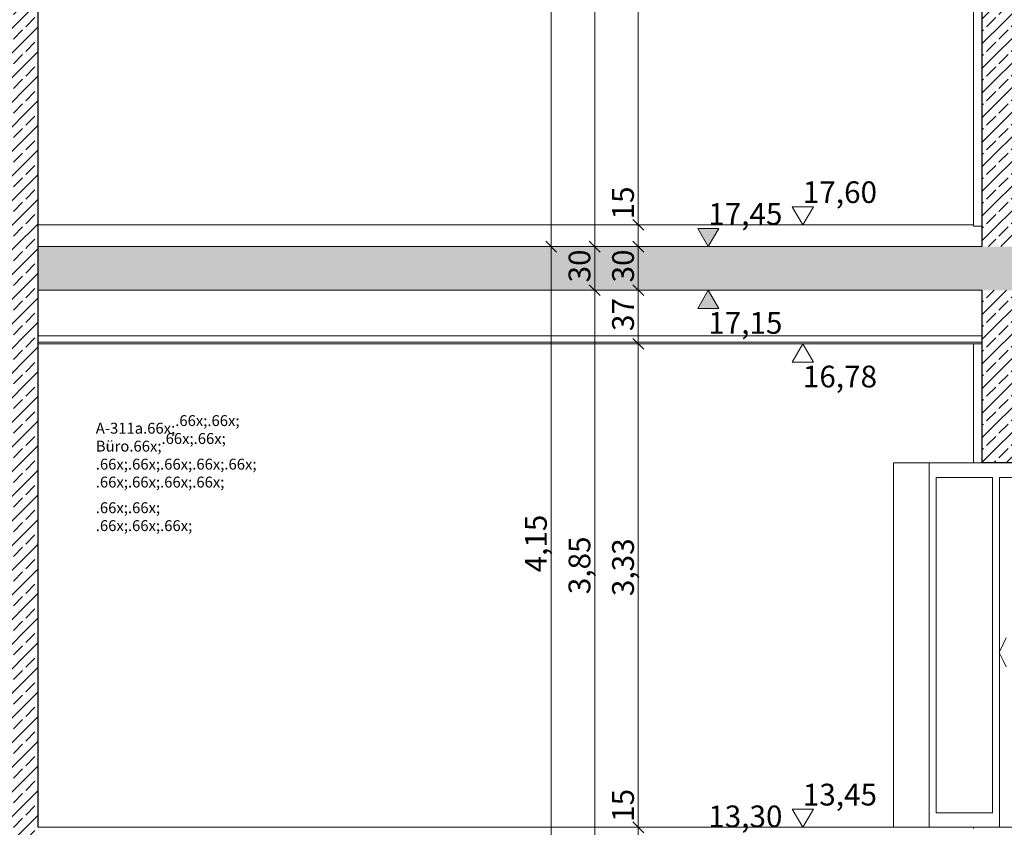
# Model space of a CAD drawing. Extents: x 0 to 97.5, y 0 to 44.5.
# Drawn here: x 54.7 to 61.5, y 24.5 to 30 of the extents above; entities that cross this region are included whole.
import ezdxf
from ezdxf.xclip import XClip

# ---------------------------------------------------------------- set-up
doc = ezdxf.new("R2010")
doc.units = 0
doc.header["$MEASUREMENT"] = 0
doc.header["$XCLIPFRAME"] = 0
for name, color, linetype in [('80 Raumetiketten', 7, 'Continuous'), ('95 L5 Ausführungsplanung Bemaßung.roh', 7, 'Continuous'), ('Neubau_10 Wand innen tragend', 7, 'Continuous'), ('Neubau_20 Bodenaufbau', 7, 'Continuous'), ('Neubau_20 Decke', 7, 'Continuous'), ('Neubau_20 Decke abgehängt', 7, 'Continuous'), ('Neubau_95 L5 Ausführungsplanung Bemaßung.roh', 7, 'Continuous')]:
    doc.layers.add(name, color=color, linetype=linetype)
doc.styles.add('ERSTELLTER_STIL_6', font='ARIALN.TTF')
pattern_1 = [(45, (-67.3201, 11.02818), (-0.08485281, 0.08485281), []), (45, (-67.36253, 11.0706), (-0.08485281, 0.08485281), [0.09, -0.03])]

# ---------------------------------------------------------------- blocks, each defined once
blk = doc.blocks.new('Zeichnung_4_1', base_point=(-67.3201, 11.0282))
at = {"layer": 'Neubau_10 Wand innen tragend', "linetype": 'Continuous', "lineweight": 0, "true_color": 0x000000}
h = blk.add_hatch(dxfattribs=at)
h.set_pattern_fill('Beton__Stahlbeton_0001', color=18, style=0, pattern_type=2)
h.set_pattern_definition(pattern_1)
h.paths.add_polyline_path([(54.4987, 30.4482), (54.4987, 28.4782), (54.8238, 28.4782), (54.8238, 32.6282), (54.4987, 32.6282), (54.4987, 30.6382)])
h = blk.add_hatch(dxfattribs=at)
h.set_pattern_fill('Beton__Stahlbeton_0001', color=18, style=0, pattern_type=2)
h.set_pattern_definition(pattern_1)
h.paths.add_polyline_path([(61.3268, 31.8283), (61.3268, 28.6202), (61.3268, 28.4782), (61.6697, 28.4782), (61.6697, 28.6202), (61.6697, 32.3282), (61.3268, 32.3282), (61.3268, 32.0283), (61.4192, 32.0283), (61.4192, 31.8283)])
h = blk.add_hatch(dxfattribs=at)
h.set_pattern_fill('Beton__Stahlbeton_0001', color=18, style=0, pattern_type=2)
h.set_pattern_definition(pattern_1)
h.paths.add_polyline_path([(54.4987, 28.4782), (54.4987, 24.3282), (54.8238, 24.3282), (54.8238, 28.4782)])
h = blk.add_hatch(dxfattribs=at)
h.set_pattern_fill('Beton__Stahlbeton_0001', color=18, style=0, pattern_type=2)
h.set_pattern_definition(pattern_1)
h.paths.add_polyline_path([(61.6697, 28.1782), (61.3268, 28.1782), (61.3268, 27.8642), (61.3268, 27.8087), (61.3268, 26.9882), (61.6697, 26.9882), (61.6697, 27.8087)])
at = {"layer": 'Neubau_20 Decke', "linetype": 'Continuous', "lineweight": 0, "true_color": 0x000000}
h = blk.add_hatch(dxfattribs=at)
h.set_pattern_fill('Beton__Stahlbeton_0001', color=18, style=0, pattern_type=2)
h.set_pattern_definition(pattern_1)
h.paths.add_polyline_path([(54.8238, 28.1782), (67.7352, 28.1782), (67.7352, 28.4782), (54.8238, 28.4782)])
at = {"layer": 'Neubau_95 L5 Ausführungsplanung Bemaßung.roh', "linetype": 'Continuous', "lineweight": 0, "true_color": 0x000000}
for points in [[(59.4418, 28.4782), (59.5144, 28.6034), (59.3692, 28.6034)], [(59.4418, 28.1782), (59.3692, 28.053), (59.5144, 28.053)]]:
    blk.add_hatch(color=18, dxfattribs=at).paths.add_polyline_path(points)
at = {"layer": 'Neubau_10 Wand innen tragend', "color": 7, "linetype": 'Continuous', "lineweight": 25, "ltscale": 20}
for p, q in [((54.8238, 31.9587), (54.8238, 28.6282)), ((54.8238, 28.4782), (54.8238, 28.1782)), ((54.8238, 27.8087), (54.8238, 24.4782))]:
    blk.add_line(p, q, dxfattribs=at)
at = {"layer": 'Neubau_10 Wand innen tragend', "color": 7, "linetype": 'Continuous', "lineweight": 18, "ltscale": 20}
for p, q in [((61.2696, 31.8283), (61.2696, 28.6282)), ((61.3268, 28.6202), (61.2696, 28.6202)), ((61.2696, 27.8087), (61.2696, 26.9882)), ((60.7178, 24.4782), (60.7178, 26.9882)), ((60.7178, 26.9882), (61.2696, 26.9882)), ((60.9628, 26.9882), (60.9628, 24.4782)), ((61.3268, 26.9882), (61.2696, 26.9882)), ((61.0112, 24.5782), (61.0112, 26.8882)), ((61.0112, 26.8882), (61.3988, 26.8882)), ((61.0113, 24.5787), (61.0113, 26.8882)), ((61.3988, 26.8882), (61.3988, 24.5782)), ((61.3989, 24.5782), (61.3989, 26.8882)), ((61.5897, 26.8882), (61.4473, 26.8882)), ((61.4473, 26.8882), (61.4473, 24.4782)), ((61.4474, 24.4782), (61.4474, 26.8882)), ((61.3988, 24.5782), (61.0112, 24.5782)), ((61.0113, 24.5782), (61.0113, 24.5787)), ((61.2696, 24.4782), (61.4473, 24.4782)), ((61.4473, 24.4782), (61.5897, 24.4782))]:
    blk.add_line(p, q, dxfattribs=at)
at = {"layer": 'Neubau_10 Wand innen tragend', "color": 7, "linetype": 'Continuous', "lineweight": 13, "ltscale": 20}
for p, q in [((61.4946, 25.7828), (61.4738, 25.7399)), ((61.4738, 25.7399), (61.4465, 25.6832)), ((61.4738, 25.6265), (61.4465, 25.6832)), ((61.4946, 25.5836), (61.4738, 25.6265))]:
    blk.add_line(p, q, dxfattribs=at)
at = {"layer": 'Neubau_10 Wand innen tragend', "color": 7, "linetype": 'Continuous', "lineweight": 25, "ltscale": 20, "flags": 128}
for points in [[(61.3268, 31.8283), (61.3268, 28.6202), (61.3268, 28.5532), (61.3268, 28.5182), (61.3268, 28.4782)], [(54.8238, 28.6282), (54.8238, 28.6232), (54.8238, 28.6202), (54.8238, 28.5532), (54.8238, 28.5182), (54.8238, 28.4782)], [(54.8238, 28.1782), (54.8238, 27.8642), (54.8238, 27.8212), (54.8238, 27.8087)], [(61.3268, 28.1782), (61.3268, 27.8642), (61.3268, 27.8087), (61.3268, 26.9882)], [(61.7612, 26.9882), (61.6697, 26.9882), (61.5898, 26.9882), (61.3268, 26.9882)]]:
    blk.add_lwpolyline(points, dxfattribs=at)
at = {"layer": 'Neubau_10 Wand innen tragend', "color": 7, "linetype": 'Continuous', "lineweight": 18, "ltscale": 20, "flags": 128}
blk.add_lwpolyline([(61.2696, 28.6282), (61.2696, 28.6232), (61.2696, 28.6202)], dxfattribs=at)
at = {"layer": 'Neubau_20 Bodenaufbau', "color": 7, "linetype": 'Continuous', "lineweight": 18, "ltscale": 20}
for p, q in [((61.2696, 28.6282), (54.8238, 28.6282)), ((61.3268, 28.4782), (54.8238, 28.4782)), ((61.2696, 24.4782), (54.8238, 24.4782))]:
    blk.add_line(p, q, dxfattribs=at)
at = {"layer": 'Neubau_20 Bodenaufbau', "color": 7, "linetype": 'Continuous', "lineweight": 18, "ltscale": 20, "flags": 128}
blk.add_lwpolyline([(61.2696, 24.4782), (61.2696, 24.4732), (61.2696, 24.4702)], dxfattribs=at)
at = {"layer": 'Neubau_20 Decke', "color": 7, "linetype": 'Continuous', "lineweight": 13, "ltscale": 20}
for p in [(54.8238, 28.4782), (61.3268, 28.1782)]:
    blk.add_line(p, (54.8238, 28.1782), dxfattribs=at)
at = {"layer": 'Neubau_20 Decke abgehängt', "color": 7, "linetype": 'Continuous', "lineweight": 18, "ltscale": 20}
for p, q in [((61.3268, 27.8212), (54.8238, 27.8212)), ((61.2696, 27.8087), (54.8238, 27.8087)), ((61.3268, 27.8087), (61.2696, 27.8087)), ((61.3268, 27.8212), (61.3268, 27.8087)), ((61.3268, 27.8087), (61.3268, 27.8087))]:
    blk.add_line(p, q, dxfattribs=at)
at = {"layer": 'Neubau_20 Decke abgehängt', "color": 7, "linetype": 'Continuous', "lineweight": 13, "ltscale": 20}
blk.add_line((61.3268, 27.8642), (61.3268, 27.8212), dxfattribs=at)
at = {"layer": 'Neubau_20 Decke abgehängt', "color": 7, "linetype": 'Continuous', "lineweight": 13, "ltscale": 20, "flags": 128}
blk.add_lwpolyline([(61.3268, 27.8642), (54.8238, 27.8642)], dxfattribs=at)
at = {"layer": 'Neubau_95 L5 Ausführungsplanung Bemaßung.roh', "color": 7, "linetype": 'Continuous', "lineweight": 13, "ltscale": 20}
for p, q in [((58.3599, 28.4782), (58.3599, 32.6282)), ((58.6599, 28.4782), (58.6599, 32.3282)), ((58.9599, 28.6282), (58.9599, 31.9587)), ((60.0932, 28.6282), (60.0206, 28.7534)), ((60.0206, 28.7534), (60.1658, 28.7534)), ((60.1658, 28.7534), (60.0932, 28.6282)), ((59.0302, 28.6282), (58.8896, 28.6282)), ((58.9224, 28.6657), (58.9974, 28.5907)), ((58.9599, 28.4782), (58.9599, 28.6282)), ((60.0932, 28.6282), (59.9993, 28.6282)), ((60.0932, 28.6282), (60.1871, 28.6282)), ((59.4418, 28.4782), (59.3692, 28.6034)), ((59.3692, 28.6034), (59.5144, 28.6034)), ((59.5144, 28.6034), (59.4418, 28.4782)), ((58.3224, 28.5157), (58.3974, 28.4407)), ((58.6224, 28.5157), (58.6974, 28.4407)), ((58.9224, 28.5157), (58.9974, 28.4407)), ((58.4302, 28.4782), (58.2896, 28.4782)), ((58.3599, 24.3282), (58.3599, 28.4782)), ((58.7302, 28.4782), (58.5896, 28.4782)), ((58.6599, 28.1782), (58.6599, 28.4782)), ((59.0302, 28.4782), (58.8896, 28.4782)), ((58.9599, 28.1782), (58.9599, 28.4782)), ((59.4418, 28.4782), (59.3479, 28.4782)), ((59.4418, 28.4782), (59.5357, 28.4782)), ((58.6224, 28.2157), (58.6974, 28.1407)), ((58.9224, 28.2157), (58.9974, 28.1407)), ((58.7302, 28.1782), (58.5896, 28.1782)), ((58.6599, 24.3282), (58.6599, 28.1782)), ((59.0302, 28.1782), (58.8896, 28.1782)), ((58.9599, 27.8087), (58.9599, 28.1782)), ((59.4418, 28.1782), (59.3479, 28.1782)), ((59.4418, 28.1782), (59.3692, 28.053)), ((59.4418, 28.1782), (59.5357, 28.1782)), ((59.5144, 28.053), (59.4418, 28.1782)), ((59.3692, 28.053), (59.5144, 28.053)), ((59.0302, 27.8087), (58.8896, 27.8087)), ((58.9224, 27.8462), (58.9974, 27.7712)), ((58.9599, 24.4782), (58.9599, 27.8087)), ((60.0932, 27.8087), (59.9993, 27.8087)), ((60.0932, 27.8087), (60.0206, 27.6835)), ((60.0932, 27.8087), (60.1871, 27.8087)), ((60.1658, 27.6835), (60.0932, 27.8087)), ((60.0206, 27.6835), (60.1658, 27.6835)), ((60.0932, 24.4782), (60.0206, 24.6034)), ((60.0206, 24.6034), (60.1658, 24.6034)), ((60.1658, 24.6034), (60.0932, 24.4782)), ((58.9224, 24.5157), (58.9974, 24.4407)), ((59.0302, 24.4782), (58.8896, 24.4782)), ((58.9599, 24.3282), (58.9599, 24.4782)), ((60.0932, 24.4782), (59.9993, 24.4782)), ((60.0932, 24.4782), (60.1871, 24.4782))]:
    blk.add_line(p, q, dxfattribs=at)
at = {"layer": '80 Raumetiketten', "color": 7, "linetype": 'Continuous', "lineweight": 13, "char_height": 0.075, "attachment_point": 1, "rotation": 0.00001, "style": 'ERSTELLTER_STIL_6'}
for s, insert in [('\\A1;{\\pql;\\pt0,1;\\fArial Narrow|b0|i0|c0|p0;\\W1.000000;A-311a\\fArial Narrow|b0|i0|c0|p0;\\W1.000000;\\A1{\\H.66x;\\S^  ;}\\fArial Narrow|b0|i0|c0|p0;\\W1.000000;\\fArial Narrow|b0|i0|c0|p0;\\W1.000000;\\A1{\\H.66x;\\S^  ;}\\fArial Narrow|b0|i0|c0|p0;\\W1.000000;\\fArial Narrow|b0|i0|c0|p0;\\W1.000000;\\fArial Narrow|b0|i0|c0|p0;\\W1.000000;\\fArial Narrow|b0|i0|c0|p0;\\W1.000000;\\fArial Narrow|b0|i0|c0|p0;\\W1.000000;\\fArial Narrow|b0|i0|c0|p0;\\W1.000000;\\fArial Narrow|b0|i0|c0|p0;\\W1.000000;\\A1{\\H.66x;\\S^  ;}\\fArial Narrow|b0|i0|c0|p0;\\W1.000000;\\fArial Narrow|b0|i0|c0|p0;\\W1.000000;\\A1{\\H.66x;\\S^  ;}\\fArial Narrow|b0|i0|c0|p0;\\W1.000000;\\fArial Narrow|b0|i0|c0|p0;\\W1.000000;\\fArial Narrow|b0|i0|c0|p0;\\W1.000000;\\fArial Narrow|b0|i0|c0|p0;\\W1.000000;\\fArial Narrow|b0|i0|c0|p0;\\W1.000000;\\fArial Narrow|b0|i0|c0|p0;\\W1.000000;\\fArial Narrow|b0|i0|c0|p0;\\W1.000000;\\A1{\\H.66x;\\S^  ;}\\fArial Narrow|b0|i0|c0|p0;\\W1.000000;\\fArial Narrow|b0|i0|c0|p0;\\W1.000000;\\A1{\\H.66x;\\S^  ;}\\fArial Narrow|b0|i0|c0|p0;\\W1.000000;\\fArial Narrow|b0|i0|c0|p0;\\W1.000000;\\fArial Narrow|b0|i0|c0|p0;\\W1.000000;\\fArial Narrow|b0|i0|c0|p0;\\W1.000000;\\fArial Narrow|b0|i0|c0|p0;\\W1.000000;\\fArial Narrow|b0|i0|c0|p0;\\W1.000000;\\fArial Narrow|b0|i0|c0|p0;\\W1.000000;\\A1{\\H.66x;\\S^  ;}\\fArial Narrow|b0|i0|c0|p0;\\W1.000000;\\fArial Narrow|b0|i0|c0|p0;\\W1.000000;\\A1{\\H.66x;\\S^  ;}\\fArial Narrow|b0|i0|c0|p0;\\W1.000000;\\fArial Narrow|b0|i0|c0|p0;\\W1.000000;\\fArial Narrow|b0|i0|c0|p0;\\W1.000000;\\fArial Narrow|b0|i0|c0|p0;\\W1.000000;\\fArial Narrow|b0|i0|c0|p0;\\W1.000000;\\fArial Narrow|b0|i0|c0|p0;\\W1.000000;\\fArial Narrow|b0|i0|c0|p0;\\W1.000000;\\A1{\\H.66x;\\S^  ;}\\fArial Narrow|b0|i0|c0|p0;\\W1.000000;\\fArial Narrow|b0|i0|c0|p0;\\W1.000000;\\A1{\\H.66x;\\S^  ;}\\fArial Narrow|b0|i0|c0|p0;\\W1.000000;\\fArial Narrow|b0|i0|c0|p0;\\W1.000000;\\fArial Narrow|b0|i0|c0|p0;\\W1.000000;\\fArial Narrow|b0|i0|c0|p0;\\W1.000000;\\fArial Narrow|b0|i0|c0|p0;\\W1.000000;\\fArial Narrow|b0|i0|c0|p0;\\W1.000000;\\fArial Narrow|b0|i0|c0|p0;\\W1.000000;\\fArial Narrow|b0|i0|c0|p0;\\W1.000000;}', (55.2236, 27.3699)), ('\\A1;{\\pql;\\pt0,1;\\fArial Narrow|b0|i0|c0|p0;\\W1.000000;Büro\\fArial Narrow|b0|i0|c0|p0;\\W1.000000;\\A1{\\H.66x;\\S^  ;}\\fArial Narrow|b0|i0|c0|p0;\\W1.000000;\\fArial Narrow|b0|i0|c0|p0;\\W1.000000;\\A1{\\H.66x;\\S^  ;}\\fArial Narrow|b0|i0|c0|p0;\\W1.000000;\\fArial Narrow|b0|i0|c0|p0;\\W1.000000;\\fArial Narrow|b0|i0|c0|p0;\\W1.000000;\\fArial Narrow|b0|i0|c0|p0;\\W1.000000;\\fArial Narrow|b0|i0|c0|p0;\\W1.000000;\\fArial Narrow|b0|i0|c0|p0;\\W1.000000;\\fArial Narrow|b0|i0|c0|p0;\\W1.000000;\\A1{\\H.66x;\\S^  ;}\\fArial Narrow|b0|i0|c0|p0;\\W1.000000;\\fArial Narrow|b0|i0|c0|p0;\\W1.000000;\\A1{\\H.66x;\\S^  ;}\\fArial Narrow|b0|i0|c0|p0;\\W1.000000;\\fArial Narrow|b0|i0|c0|p0;\\W1.000000;\\fArial Narrow|b0|i0|c0|p0;\\W1.000000;\\fArial Narrow|b0|i0|c0|p0;\\W1.000000;\\fArial Narrow|b0|i0|c0|p0;\\W1.000000;\\fArial Narrow|b0|i0|c0|p0;\\W1.000000;\\fArial Narrow|b0|i0|c0|p0;\\W1.000000;\\A1{\\H.66x;\\S^  ;}\\fArial Narrow|b0|i0|c0|p0;\\W1.000000;\\fArial Narrow|b0|i0|c0|p0;\\W1.000000;\\A1{\\H.66x;\\S^  ;}\\fArial Narrow|b0|i0|c0|p0;\\W1.000000;\\fArial Narrow|b0|i0|c0|p0;\\W1.000000;\\fArial Narrow|b0|i0|c0|p0;\\W1.000000;\\fArial Narrow|b0|i0|c0|p0;\\W1.000000;\\fArial Narrow|b0|i0|c0|p0;\\W1.000000;\\fArial Narrow|b0|i0|c0|p0;\\W1.000000;\\fArial Narrow|b0|i0|c0|p0;\\W1.000000;\\A1{\\H.66x;\\S^  ;}\\fArial Narrow|b0|i0|c0|p0;\\W1.000000;\\fArial Narrow|b0|i0|c0|p0;\\W1.000000;\\A1{\\H.66x;\\S^  ;}\\fArial Narrow|b0|i0|c0|p0;\\W1.000000;\\fArial Narrow|b0|i0|c0|p0;\\W1.000000;\\fArial Narrow|b0|i0|c0|p0;\\W1.000000;\\fArial Narrow|b0|i0|c0|p0;\\W1.000000;\\fArial Narrow|b0|i0|c0|p0;\\W1.000000;\\fArial Narrow|b0|i0|c0|p0;\\W1.000000;\\fArial Narrow|b0|i0|c0|p0;\\W1.000000;\\A1{\\H.66x;\\S^  ;}\\fArial Narrow|b0|i0|c0|p0;\\W1.000000;\\fArial Narrow|b0|i0|c0|p0;\\W1.000000;\\A1{\\H.66x;\\S^  ;}\\fArial Narrow|b0|i0|c0|p0;\\W1.000000;\\fArial Narrow|b0|i0|c0|p0;\\W1.000000;\\fArial Narrow|b0|i0|c0|p0;\\W1.000000;\\fArial Narrow|b0|i0|c0|p0;\\W1.000000;\\fArial Narrow|b0|i0|c0|p0;\\W1.000000;\\fArial Narrow|b0|i0|c0|p0;\\W1.000000;\\fArial Narrow|b0|i0|c0|p0;\\W1.000000;\\fArial Narrow|b0|i0|c0|p0;\\W1.000000;}', (55.2236, 27.2465))]:
    blk.add_mtext(s, dxfattribs=dict(at, insert=insert))
at = {"layer": '95 L5 Ausführungsplanung Bemaßung.roh', "color": 7, "linetype": 'Continuous', "lineweight": 13, "char_height": 0.15, "attachment_point": 7, "style": 'ERSTELLTER_STIL_6'}
for s, insert, width, rotation in [('\\A1;{\\pql;\\fArial Narrow|b0|i0|c0|p0;\\W1.000000;17,60}', (60.0932, 28.7784), 0.434594, 0.00001), ('\\A1;{\\pql;\\fArial Narrow|b0|i0|c0|p0;\\W1.000000;15}', (58.9299, 28.6657), 0.193154, 90.00001), ('\\A1;{\\pql;\\fArial Narrow|b0|i0|c0|p0;\\W1.000000;17,45}', (59.4418, 28.6284), 0.434594, 0.00001), ('\\A1;{\\pql;\\fArial Narrow|b0|i0|c0|p0;\\W1.000000;30}', (58.6299, 28.2316), 0.193154, 90.00001), ('\\A1;{\\pql;\\fArial Narrow|b0|i0|c0|p0;\\W1.000000;30}', (58.9299, 28.2316), 0.193154, 90.00001), ('\\A1;{\\pql;\\fArial Narrow|b0|i0|c0|p0;\\W1.000000;37}', (58.9299, 27.8969), 0.193154, 90.00001), ('\\A1;{\\pql;\\fArial Narrow|b0|i0|c0|p0;\\W1.000000;17,15}', (59.4418, 27.878), 0.434594, 0.00001), ('\\A1;{\\pql;\\fArial Narrow|b0|i0|c0|p0;\\W1.000000;16,78}', (60.0932, 27.5085), 0.434594, 0.00001), ('\\A1;{\\pql;\\fArial Narrow|b0|i0|c0|p0;\\W1.000000;4,15}', (58.3299, 26.2342), 0.338018, 90.00001), ('\\A1;{\\pql;\\fArial Narrow|b0|i0|c0|p0;\\W1.000000;3,85}', (58.6299, 26.0842), 0.338018, 90.00001), ('\\A1;{\\pql;\\fArial Narrow|b0|i0|c0|p0;\\W1.000000;3,33}', (58.9299, 26.071), 0.338018, 90.00001), ('\\A1;{\\pql;\\fArial Narrow|b0|i0|c0|p0;\\W1.000000;13,45}', (60.0932, 24.6284), 0.434594, 0.00001), ('\\A1;{\\pql;\\fArial Narrow|b0|i0|c0|p0;\\W1.000000;15}', (58.9299, 24.5157), 0.193154, 90.00001), ('\\A1;{\\pql;\\fArial Narrow|b0|i0|c0|p0;\\W1.000000;13,30}', (59.4418, 24.4784), 0.434594, 0.00001)]:
    blk.add_mtext(s, dxfattribs=dict(at, insert=insert, width=width, rotation=rotation))

msp = doc.modelspace()

# ---------------------------------------------------------------- block references
at = {"color": 7, "linetype": 'Continuous', "lineweight": 13, "ltscale": 20}
ref = msp.add_blockref('Zeichnung_4_1', (-67.3201, 11.0282), dxfattribs=at)
XClip(ref).set_block_clipping_path([(49.0377344124, 1.2499919285), (86.9500030593, 1.2499960052), (86.94999843, 44.3000050002), (49.0377297832, 44.3000009234)])

doc.saveas('drawing.dxf')
